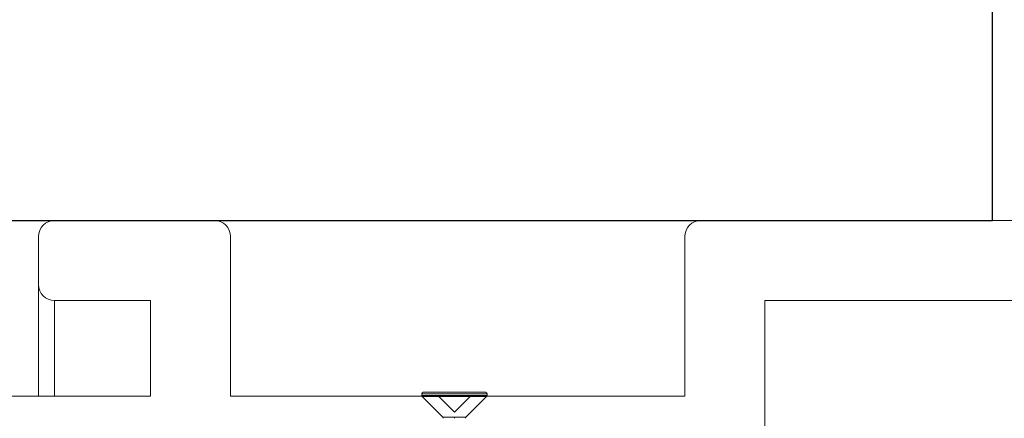
# Model space of a CAD drawing. Units: millimetres. Extents: x 3556 to 4396, y 1 to 1189.
# Drawn here: x 4189 to 4220, y 336 to 348 of the extents above; entities that cross this region are included whole.
import ezdxf

# ---------------------------------------------------------------- set-up
doc = ezdxf.new("R2010")
doc.units = ezdxf.units.MM
doc.header["$LTSCALE"] = 3
doc.layers.add('Hatch', color=7, linetype='Continuous')

# ---------------------------------------------------------------- blocks, each defined once
blk = doc.blocks.new('M1 Self Tapping 10mm')
at = {"color": 7, "linetype": 'Continuous', "lineweight": 15}
for p, q in [((-3948.229, 3500.329), (-3948.229, 3500.274)), ((-3948.214, 3500.239), (-3947.55, 3499.575)), ((-3948.179, 3500.379), (-3946.179, 3500.379)), ((-3946.807, 3499.575), (-3946.143, 3500.239)), ((-3946.129, 3500.274), (-3946.129, 3500.329)), ((-3947.179, 3499.541), (-3947.179, 3499.576))]:
    blk.add_line(p, q, dxfattribs=at)
at = {"color": 8, "linetype": 'Continuous', "lineweight": 15}
for p, q in [((-3946.129, 3500.329), (-3948.229, 3500.329)), ((-3948.229, 3500.274), (-3946.129, 3500.274)), ((-3946.143, 3500.239), (-3948.214, 3500.239))]:
    blk.add_line(p, q, dxfattribs=at)
at = {"color": 7, "linetype": 'Continuous', "lineweight": 15}
for centre, start, end in [((-3948.179, 3500.329), 90, 180), ((-3948.179, 3500.274), 180, 225), ((-3946.179, 3500.329), 0, 90), ((-3946.179, 3500.274), 315, 0), ((-3947.586, 3499.541), 0.2355, 44.2795), ((-3946.771, 3499.541), 135.8734, 180.2355)]:
    blk.add_arc(centre, 0.05, start, end, dxfattribs=at)
at = {"color": 8, "linetype": 'Continuous', "lineweight": 15}
for points, knots in [([(-3947.55, 3499.576), (-3947.55, 3499.576), (-3947.552, 3499.576), (-3947.543, 3499.576), (-3947.525, 3499.576), (-3947.496, 3499.576), (-3947.458, 3499.576), (-3947.413, 3499.576), (-3947.36, 3499.576), (-3947.303, 3499.576), (-3947.242, 3499.576), (-3947.2, 3499.576), (-3947.179, 3499.576)], [0, 0, 0, 0, 0.031981, 0.140903, 0.246756, 0.355678, 0.46153, 0.570452, 0.676304, 0.785226, 0.891078, 1, 1, 1, 1]), ([(-3947.179, 3499.576), (-3947.166, 3499.576), (-3947.132, 3499.576), (-3947.078, 3499.576), (-3947.019, 3499.576), (-3946.964, 3499.576), (-3946.916, 3499.576), (-3946.875, 3499.576), (-3946.843, 3499.576), (-3946.82, 3499.576), (-3946.808, 3499.576), (-3946.808, 3499.576), (-3946.808, 3499.576)], [0, 0, 0, 0, 0.067064, 0.172912, 0.281831, 0.387679, 0.496598, 0.602446, 0.711365, 0.817213, 0.926132, 1, 1, 1, 1])]:
    blk.add_open_spline(points, degree=3, knots=knots, dxfattribs=at)
blk = doc.blocks.new('VL-104D SILL')
at = {"color": 7, "linetype": 'Continuous', "lineweight": 15}
for p, q in [((15.6131, 0), (16.8631, 0)), ((20.6638, 0), (24.7445, 0)), ((15.4881, -0.5), (15.4881, -0.125)), ((16.9881, -0.125), (16.9881, -1.375)), ((20.5388, -1.375), (20.5388, -0.125)), ((15.4881, -0.5), (15.4881, -1.375)), ((16.3631, -0.625), (15.6131, -0.625)), ((16.3631, -1.375), (16.3631, -0.625)), ((25.4945, -0.625), (21.1638, -0.625)), ((21.1638, -0.625), (21.1638, -1.875)), ((5.4542, -1.375), (16.3631, -1.375)), ((16.9881, -1.375), (18.6131, -1.375)), ((18.6131, -1.375), (18.7381, -1.5)), ((18.7381, -1.5), (18.8631, -1.375)), ((18.8631, -1.375), (20.5388, -1.375))]:
    blk.add_line(p, q, dxfattribs=at)
at = {"color": 8, "linetype": 'Continuous', "lineweight": 15}
blk.add_line((15.6131, -0.625), (15.6131, -1.375), dxfattribs=at)
at = {"color": 7, "linetype": 'Continuous', "lineweight": 15}
for centre, start, end in [((15.6131, -0.125), 90, 180), ((16.8631, -0.125), 0, 90), ((20.6638, -0.125), 90, 180), ((15.6131, -0.5), 180, 270)]:
    blk.add_arc(centre, 0.125, start, end, dxfattribs=at)

msp = doc.modelspace()

# ---------------------------------------------------------------- linework, layer by layer
at = {"layer": 'Hatch', "color": 0}
msp.add_lwpolyline([(4080.382, 376.87), (4080.382, 341.87), (4219.382, 341.87), (4219.382, 376.87)], close=True, dxfattribs=at)

# ---------------------------------------------------------------- block references
at = {"xscale": 4, "yscale": 4, "zscale": 4}
msp.add_blockref('VL-104D SILL', (4127.606, 341.87), dxfattribs=at)
at = {"color": 0, "xscale": -0.972088897529679, "yscale": 0.972088897529679, "zscale": 0.972088897529679}
msp.add_blockref('M1 Self Tapping 10mm', (365.551, -3066.184), dxfattribs=at)

doc.saveas('drawing.dxf')
